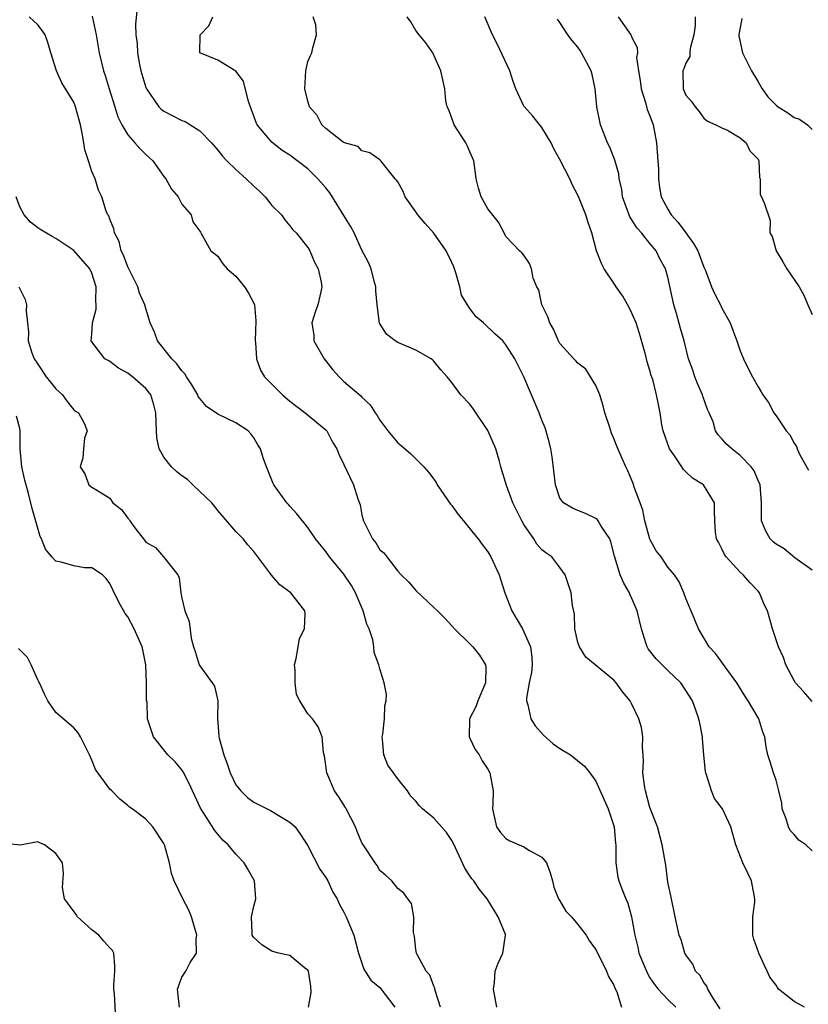
# Model space of a CAD drawing. Units: inches. Extents: x 2592000 to 2595000, y 1500000 to 1503000.
# Drawn here: x 2593411 to 2593499, y 1500705 to 1500815 of the extents above; entities that cross this region are included whole.
import ezdxf

# ---------------------------------------------------------------- set-up
doc = ezdxf.new("R2010")
doc.units = ezdxf.units.IN
doc.header["$MEASUREMENT"] = 0
doc.layers.add('LD25921500_2ft', color=60, linetype='Continuous')

msp = doc.modelspace()

# ---------------------------------------------------------------- linework, layer by layer
at = {"layer": 'LD25921500_2ft'}
for points, elevation in [([(2593424.03, 1500816.03), (2593423.85, 1500814.15), (2593423.88, 1500813), (2593424.03, 1500812.03), (2593424.07, 1500811), (2593424.3, 1500809.7), (2593424.45, 1500809), (2593425, 1500807.16), (2593425.06, 1500807), (2593426.46, 1500805), (2593426.72, 1500804.72), (2593427, 1500804.51), (2593429, 1500803.47), (2593429.36, 1500803.36), (2593431, 1500802.33), (2593432.28, 1500801), (2593433, 1500800.19), (2593433.51, 1500799.51), (2593433.99, 1500799), (2593435, 1500798.03), (2593436.14, 1500797), (2593437, 1500796.17), (2593437.62, 1500795.62), (2593438.25, 1500795), (2593439, 1500794.04), (2593440.07, 1500793), (2593440.45, 1500792.45), (2593441, 1500791.79), (2593441.34, 1500791.34), (2593441.69, 1500791), (2593443, 1500789.38), (2593443.22, 1500789), (2593443.75, 1500787.75), (2593444.13, 1500787), (2593444.47, 1500785.53), (2593444.56, 1500785), (2593444.43, 1500784.43), (2593444.12, 1500783), (2593443.8, 1500782.2), (2593443.42, 1500781), (2593443.65, 1500779.65), (2593443.67, 1500779), (2593444.81, 1500777), (2593445.77, 1500775.77), (2593446.48, 1500775), (2593446.74, 1500774.74), (2593447, 1500774.5), (2593448.89, 1500772.89), (2593449, 1500772.73), (2593449.9, 1500771.9), (2593450.47, 1500771), (2593450.7, 1500770.7), (2593451, 1500770.18), (2593451.88, 1500769), (2593453, 1500767.69), (2593453.38, 1500767.38), (2593454.45, 1500766.45), (2593455, 1500765.91), (2593455.88, 1500765), (2593456.4, 1500764.4), (2593457, 1500763.63), (2593457.26, 1500763.26), (2593457.37, 1500763), (2593458.85, 1500760.85), (2593459, 1500760.7), (2593459.7, 1500759.7), (2593460.3, 1500759), (2593461.49, 1500757.49), (2593461.93, 1500757), (2593462.36, 1500756.36), (2593463, 1500755.57), (2593463.34, 1500755), (2593464.23, 1500753), (2593464.43, 1500752.43), (2593464.88, 1500751), (2593465.66, 1500749), (2593466.83, 1500747), (2593467, 1500746.68), (2593467.74, 1500745), (2593467.88, 1500743.88), (2593467.93, 1500743), (2593467.83, 1500742.17), (2593467.59, 1500741), (2593467.3, 1500739.3), (2593467.29, 1500739), (2593467.45, 1500738.55), (2593467.78, 1500737), (2593468.24, 1500736.24), (2593469.18, 1500735.18), (2593470.23, 1500734.23), (2593471, 1500733.7), (2593472.18, 1500733), (2593473.74, 1500731.74), (2593474.33, 1500731), (2593475, 1500730.09), (2593476.34, 1500727), (2593477.01, 1500725), (2593477.17, 1500723.17), (2593477.21, 1500723), (2593477.22, 1500722.78), (2593477.21, 1500721), (2593477.44, 1500719.44), (2593477.54, 1500719), (2593477.96, 1500717.96), (2593478.31, 1500717), (2593478.54, 1500716.54), (2593478.95, 1500715), (2593479.3, 1500713), (2593479.64, 1500711.64), (2593479.78, 1500711), (2593480.72, 1500708.72), (2593481, 1500708.26), (2593481.5, 1500707.5), (2593481.91, 1500707), (2593483, 1500705.82), (2593483.88, 1500705)], 9088), ([(2593463.99, 1500705), (2593463.61, 1500707), (2593463.72, 1500707.72), (2593463.8, 1500709), (2593464.12, 1500709.88), (2593464.66, 1500711), (2593464.96, 1500713), (2593464.94, 1500713.06), (2593464.15, 1500715), (2593462.91, 1500717), (2593462.06, 1500718.06), (2593461.42, 1500719), (2593461.23, 1500719.23), (2593461, 1500719.56), (2593460.44, 1500720.44), (2593459.17, 1500723.17), (2593459, 1500723.48), (2593458.38, 1500724.38), (2593457, 1500725.96), (2593455.75, 1500727), (2593455.37, 1500727.37), (2593455, 1500727.87), (2593454.44, 1500728.44), (2593454.06, 1500729), (2593453, 1500730.33), (2593452.5, 1500731), (2593451.88, 1500731.88), (2593451.42, 1500733), (2593451.3, 1500734.7), (2593451.25, 1500735), (2593451.32, 1500735.32), (2593451.51, 1500737), (2593451.53, 1500738.47), (2593451.7, 1500739), (2593451.72, 1500739.72), (2593451.48, 1500741), (2593451, 1500742.58), (2593450.89, 1500743), (2593450.38, 1500744.38), (2593450.33, 1500745), (2593450.22, 1500745.78), (2593449.8, 1500747), (2593449.54, 1500747.54), (2593449.15, 1500749), (2593448.28, 1500751), (2593447.83, 1500751.83), (2593447, 1500753.09), (2593445.4, 1500755), (2593445, 1500755.6), (2593443.84, 1500757), (2593443, 1500758.27), (2593441.79, 1500759.79), (2593441, 1500760.64), (2593440.84, 1500760.84), (2593440.67, 1500761), (2593439.21, 1500763), (2593439.14, 1500763.14), (2593438.39, 1500765), (2593438.02, 1500766.02), (2593437.74, 1500767), (2593437.45, 1500767.45), (2593437, 1500768.22), (2593436.66, 1500768.66), (2593436.38, 1500769), (2593435, 1500769.88), (2593433, 1500770.87), (2593431.72, 1500771.72), (2593431, 1500772.6), (2593430.83, 1500772.83), (2593430.77, 1500773), (2593430.12, 1500774.12), (2593429.53, 1500775), (2593429.34, 1500775.34), (2593429, 1500775.66), (2593428.46, 1500776.46), (2593427.88, 1500777), (2593426.3, 1500779), (2593425.96, 1500779.96), (2593425.47, 1500781), (2593425, 1500782.59), (2593424.9, 1500783), (2593424.31, 1500784.31), (2593424.11, 1500785), (2593423.1, 1500787), (2593423, 1500787.22), (2593422.52, 1500788.52), (2593422.27, 1500789), (2593422.05, 1500790.05), (2593421.5, 1500791), (2593421.45, 1500791.45), (2593421, 1500792.53), (2593420.88, 1500792.88), (2593420.77, 1500793), (2593420.59, 1500793.41), (2593420.1, 1500795), (2593419.75, 1500795.75), (2593419.37, 1500797), (2593419, 1500797.8), (2593418.62, 1500799), (2593418.21, 1500800.21), (2593418.13, 1500801), (2593417.94, 1500802.06), (2593417.75, 1500803), (2593417.2, 1500805), (2593417, 1500805.51), (2593415.65, 1500807.65), (2593415.08, 1500809), (2593414.44, 1500811), (2593414.13, 1500812.13), (2593413.8, 1500813), (2593413.49, 1500813.49), (2593413, 1500814.09), (2593412.03, 1500815)], 9092), ([(2593419.05, 1500815.05), (2593419.48, 1500813), (2593419.83, 1500811), (2593420.3, 1500809), (2593420.48, 1500808.48), (2593420.91, 1500807), (2593421.57, 1500805), (2593421.9, 1500803.9), (2593422.34, 1500803), (2593423, 1500801.87), (2593423.76, 1500801), (2593424.35, 1500800.35), (2593425, 1500799.7), (2593425.38, 1500799.38), (2593425.79, 1500799), (2593427, 1500797.26), (2593427.22, 1500797), (2593427.85, 1500795.85), (2593428.59, 1500795), (2593429, 1500794.18), (2593430.02, 1500793), (2593430.22, 1500792.22), (2593431, 1500791.18), (2593431.06, 1500791.06), (2593431.1, 1500791), (2593432.21, 1500789), (2593433, 1500788.39), (2593433.56, 1500787.56), (2593434.02, 1500787), (2593435, 1500786.19), (2593435.97, 1500785), (2593436.37, 1500784.37), (2593437, 1500783.2), (2593437.08, 1500783), (2593437.23, 1500781.23), (2593437.14, 1500779), (2593437.18, 1500778.82), (2593437.28, 1500777), (2593437.73, 1500775.73), (2593438.19, 1500775), (2593438.58, 1500774.58), (2593439, 1500774.18), (2593440.17, 1500773), (2593441, 1500772.3), (2593442.69, 1500771), (2593445, 1500769.1), (2593445.09, 1500769), (2593445.74, 1500767.74), (2593446.2, 1500767), (2593446.42, 1500766.42), (2593447, 1500765.27), (2593448.08, 1500763), (2593448.56, 1500761.44), (2593448.79, 1500760.79), (2593449, 1500759.69), (2593449.17, 1500759), (2593450.16, 1500757), (2593450.55, 1500756.55), (2593451, 1500755.79), (2593451.44, 1500755.44), (2593451.76, 1500755), (2593453, 1500753.41), (2593453.38, 1500753), (2593454.2, 1500752.2), (2593455, 1500751.27), (2593457, 1500749.39), (2593457.38, 1500749), (2593458.21, 1500748.21), (2593459, 1500747.36), (2593459.29, 1500747), (2593461, 1500745.34), (2593461.31, 1500745), (2593462.07, 1500744.07), (2593462.72, 1500743), (2593462.76, 1500742.76), (2593462.74, 1500741), (2593461.89, 1500739), (2593461.67, 1500738.33), (2593460.96, 1500737), (2593460.95, 1500736.95), (2593460.9, 1500735), (2593461, 1500734.86), (2593461.59, 1500733.59), (2593462.02, 1500733), (2593462.35, 1500732.35), (2593463, 1500731.41), (2593463.22, 1500731), (2593463.58, 1500729), (2593463.56, 1500727.56), (2593463.52, 1500727), (2593463.97, 1500725), (2593464.39, 1500724.39), (2593465, 1500723.71), (2593465.45, 1500723.45), (2593466.47, 1500723), (2593467, 1500722.79), (2593467.61, 1500722.39), (2593469, 1500721.63), (2593469.49, 1500721), (2593469.91, 1500719.91), (2593470.16, 1500719), (2593470.32, 1500718.32), (2593470.85, 1500717), (2593470.91, 1500716.91), (2593471, 1500716.79), (2593471.66, 1500715.66), (2593472.27, 1500715), (2593473, 1500714.18), (2593473.9, 1500713), (2593474.3, 1500712.3), (2593475, 1500711.38), (2593476.17, 1500709), (2593476.4, 1500708.4), (2593477, 1500707.41), (2593477.11, 1500707.11), (2593477.31, 1500706.69), (2593477.84, 1500705)], 9090), ([(2593488.81, 1500704.81), (2593488.03, 1500705.97), (2593487.44, 1500707), (2593487.32, 1500707.32), (2593487, 1500707.72), (2593486.53, 1500708.53), (2593486.05, 1500709), (2593485.75, 1500709.75), (2593485, 1500710.81), (2593484.89, 1500711), (2593484.46, 1500712.46), (2593484.23, 1500713), (2593483.78, 1500715), (2593483.39, 1500717), (2593483, 1500718.88), (2593482.75, 1500720.75), (2593482.37, 1500723), (2593481.82, 1500725), (2593481, 1500727.17), (2593480.49, 1500729), (2593480.39, 1500729.61), (2593480.22, 1500731), (2593480.28, 1500732.28), (2593480.25, 1500733), (2593480.18, 1500733.82), (2593480.22, 1500735), (2593480.04, 1500736.04), (2593479.77, 1500737), (2593479, 1500738.66), (2593478.81, 1500739), (2593477.99, 1500739.99), (2593477.26, 1500741), (2593477, 1500741.3), (2593474.91, 1500743), (2593473.88, 1500743.88), (2593473.17, 1500745), (2593473, 1500745.5), (2593472.65, 1500747), (2593472.63, 1500748.63), (2593472.4, 1500749.6), (2593472.26, 1500751), (2593471.57, 1500753), (2593471, 1500753.84), (2593470.08, 1500755), (2593469.44, 1500755.44), (2593469, 1500755.79), (2593468.43, 1500756.43), (2593468.09, 1500757), (2593467, 1500758.6), (2593466.76, 1500759), (2593466.19, 1500760.19), (2593465.75, 1500761), (2593465.05, 1500762.95), (2593464.44, 1500765), (2593464.26, 1500765.74), (2593463.88, 1500767), (2593463, 1500769.06), (2593461.41, 1500771.41), (2593461, 1500771.95), (2593460, 1500773), (2593459, 1500774.36), (2593458.48, 1500775), (2593457.77, 1500775.77), (2593457, 1500776.74), (2593456.87, 1500776.87), (2593456.69, 1500777), (2593455, 1500777.95), (2593453, 1500778.82), (2593452.7, 1500779), (2593451.75, 1500779.75), (2593450.96, 1500780.96), (2593450.69, 1500783), (2593450.56, 1500784.56), (2593450.54, 1500785), (2593450.36, 1500785.64), (2593450.03, 1500787), (2593449.72, 1500787.72), (2593449, 1500789.06), (2593448.14, 1500791), (2593447.75, 1500791.75), (2593447, 1500792.92), (2593445.43, 1500795.43), (2593445, 1500795.98), (2593444.12, 1500797), (2593443, 1500798.1), (2593441, 1500799.61), (2593440.15, 1500800.15), (2593439, 1500801.07), (2593437.37, 1500803), (2593437.25, 1500803.25), (2593436.41, 1500805.59), (2593435.85, 1500807.85), (2593435, 1500808.95), (2593433, 1500810.18), (2593431, 1500811), (2593431.04, 1500813), (2593431.99, 1500814.01), (2593432.44, 1500815)], 9086), ([(2593498.17, 1500705), (2593497, 1500705.63), (2593495.29, 1500707), (2593495.15, 1500707.15), (2593495, 1500707.42), (2593494.31, 1500708.31), (2593494.02, 1500709), (2593493.67, 1500709.67), (2593493.1, 1500711), (2593492.55, 1500712.55), (2593492.42, 1500713), (2593492.43, 1500715), (2593492.63, 1500716.63), (2593492.66, 1500717), (2593492.56, 1500717.44), (2593492.29, 1500719), (2593491.88, 1500719.88), (2593491.32, 1500721), (2593490.54, 1500723), (2593489.99, 1500725), (2593489.05, 1500727), (2593488.17, 1500728.17), (2593487.83, 1500729), (2593487.33, 1500730.67), (2593487.19, 1500731), (2593487.16, 1500731.16), (2593486.99, 1500732.99), (2593486.84, 1500734.84), (2593486.84, 1500735), (2593486.52, 1500736.52), (2593486.44, 1500737), (2593486.14, 1500737.86), (2593485.72, 1500739), (2593485, 1500740.15), (2593484.43, 1500741), (2593483, 1500742.39), (2593482.35, 1500743), (2593481.67, 1500743.67), (2593480.79, 1500744.79), (2593480.67, 1500745), (2593480.54, 1500745.46), (2593480.04, 1500747), (2593479.58, 1500749), (2593479, 1500750.39), (2593478.8, 1500750.8), (2593478.72, 1500751), (2593478.09, 1500752.09), (2593477.69, 1500753), (2593477.07, 1500755.07), (2593476.67, 1500756.67), (2593476.53, 1500757), (2593475.57, 1500758.43), (2593475.24, 1500759), (2593475.14, 1500759.14), (2593475, 1500759.25), (2593473.84, 1500759.84), (2593473, 1500760.16), (2593472.41, 1500760.41), (2593471.39, 1500761), (2593471, 1500761.51), (2593470.5, 1500763), (2593470.12, 1500766.12), (2593469.97, 1500767), (2593469.8, 1500767.8), (2593469.34, 1500769.34), (2593469, 1500770.18), (2593468.69, 1500771), (2593466.97, 1500775), (2593465.98, 1500777), (2593465, 1500778.57), (2593464.64, 1500779), (2593463.78, 1500779.78), (2593462.5, 1500781), (2593461.68, 1500781.68), (2593461, 1500782.6), (2593460.72, 1500783), (2593460.08, 1500784.08), (2593459.89, 1500785), (2593459.43, 1500786.57), (2593459.22, 1500787.22), (2593459, 1500787.7), (2593458.35, 1500789), (2593457, 1500790.95), (2593456.02, 1500792.02), (2593455.2, 1500793), (2593455, 1500793.35), (2593453.82, 1500795), (2593453.6, 1500795.6), (2593453, 1500796.66), (2593452.86, 1500796.86), (2593452.69, 1500797), (2593451.11, 1500799), (2593451, 1500799.11), (2593449.87, 1500799.87), (2593449, 1500800.11), (2593448.58, 1500800.58), (2593447.07, 1500801), (2593447, 1500801.02), (2593446.92, 1500801.08), (2593445, 1500802.58), (2593444.55, 1500803), (2593444.02, 1500804.02), (2593443.18, 1500805), (2593443, 1500805.61), (2593442.65, 1500807), (2593442.78, 1500809), (2593443, 1500810.04), (2593443.29, 1500810.71), (2593443.45, 1500811), (2593443.55, 1500811.55), (2593443.96, 1500813), (2593443.88, 1500814.12), (2593443.59, 1500815)], 9084), ([(2593499, 1500722.36), (2593498.31, 1500723), (2593497.53, 1500723.53), (2593497, 1500724.15), (2593496.59, 1500724.59), (2593496.39, 1500725), (2593496.11, 1500725.89), (2593495.7, 1500727), (2593495.64, 1500727.64), (2593495.32, 1500729), (2593495, 1500730.2), (2593494.71, 1500731), (2593494.33, 1500732.33), (2593494.1, 1500733), (2593493.91, 1500733.91), (2593493.76, 1500735), (2593493.54, 1500735.54), (2593493.09, 1500737), (2593491.92, 1500739), (2593491.55, 1500739.55), (2593490.65, 1500741), (2593489.63, 1500742.37), (2593488.28, 1500744.28), (2593487.56, 1500745), (2593486.39, 1500747), (2593486, 1500748), (2593485, 1500750.37), (2593484.77, 1500751), (2593484.24, 1500752.24), (2593483.74, 1500753), (2593483, 1500753.86), (2593482.23, 1500755), (2593481.69, 1500755.69), (2593481, 1500756.98), (2593480.43, 1500759), (2593480.2, 1500760.2), (2593479.91, 1500761), (2593479.26, 1500762.74), (2593479.15, 1500763.15), (2593478.55, 1500764.55), (2593478.32, 1500765), (2593477.92, 1500765.92), (2593477.32, 1500767.32), (2593477, 1500768.17), (2593476.73, 1500768.73), (2593476.5, 1500769.5), (2593476, 1500771), (2593475.79, 1500771.79), (2593475.44, 1500773), (2593475, 1500774.05), (2593473.87, 1500775.87), (2593473, 1500776.51), (2593472.77, 1500776.77), (2593472.53, 1500777), (2593471, 1500778.69), (2593470.83, 1500779), (2593470.3, 1500780.3), (2593469.86, 1500781), (2593469.65, 1500781.65), (2593468.99, 1500783), (2593468.67, 1500784.67), (2593468.44, 1500785), (2593468.02, 1500785.98), (2593467.83, 1500787), (2593467.61, 1500787.61), (2593467, 1500788.53), (2593466.77, 1500788.77), (2593466.52, 1500789), (2593465, 1500790.58), (2593464.82, 1500791), (2593464.19, 1500792.19), (2593463, 1500793.67), (2593462.26, 1500795), (2593461.96, 1500795.96), (2593461.71, 1500797), (2593461.61, 1500797.61), (2593461.44, 1500799), (2593461, 1500799.98), (2593460.7, 1500800.7), (2593460.56, 1500801), (2593459.26, 1500803), (2593458.65, 1500804.65), (2593458.48, 1500805), (2593458.33, 1500805.67), (2593458.2, 1500807), (2593457.99, 1500807.99), (2593457.75, 1500809), (2593457, 1500810.74), (2593456.87, 1500811), (2593456.12, 1500812.12), (2593455.37, 1500813), (2593455, 1500813.47), (2593454.42, 1500814.42), (2593454.04, 1500815)], 9082), ([(2593499, 1500738.93), (2593498.06, 1500740.06), (2593497.18, 1500741), (2593497, 1500741.28), (2593496.08, 1500743), (2593495.83, 1500743.83), (2593495.27, 1500745), (2593494.62, 1500747), (2593494.04, 1500749), (2593493.7, 1500749.7), (2593493.17, 1500751), (2593493, 1500751.2), (2593492.13, 1500752.13), (2593491.37, 1500753), (2593491, 1500753.32), (2593489.46, 1500755), (2593489.28, 1500755.28), (2593489, 1500755.9), (2593488.63, 1500756.63), (2593488.4, 1500757), (2593488.26, 1500757.74), (2593488.19, 1500759), (2593488.17, 1500760.17), (2593488.15, 1500761), (2593486.95, 1500763), (2593485.73, 1500763.73), (2593485, 1500764.46), (2593484.71, 1500764.71), (2593484.55, 1500765), (2593483.65, 1500766.35), (2593483.17, 1500767), (2593482.48, 1500769), (2593482.33, 1500769.67), (2593482.12, 1500771), (2593481.93, 1500771.93), (2593481.73, 1500773), (2593481.31, 1500774.69), (2593481.15, 1500775.15), (2593481, 1500775.72), (2593480.68, 1500776.68), (2593480.5, 1500777.5), (2593479.83, 1500779.83), (2593479.45, 1500781), (2593479, 1500782.08), (2593478.69, 1500782.69), (2593477.98, 1500783.98), (2593477.25, 1500785), (2593477, 1500785.4), (2593475.91, 1500787), (2593475.61, 1500787.61), (2593475.07, 1500789), (2593474.54, 1500791), (2593474.14, 1500792.14), (2593473.89, 1500793), (2593473.15, 1500794.85), (2593473, 1500795.19), (2593472.37, 1500796.37), (2593472.08, 1500797), (2593471, 1500799.16), (2593470.33, 1500800.33), (2593470.01, 1500801), (2593469, 1500802.69), (2593467.97, 1500803.97), (2593467.05, 1500805), (2593467, 1500805.07), (2593466.11, 1500807), (2593465.81, 1500807.81), (2593465.43, 1500809), (2593464.01, 1500812.01), (2593463.49, 1500813), (2593462.64, 1500815)], 9080), ([(2593499, 1500753.52), (2593497.1, 1500754.9), (2593495.89, 1500755.89), (2593495, 1500756.4), (2593494.68, 1500756.68), (2593494.34, 1500757), (2593493.87, 1500757.87), (2593493.4, 1500759), (2593493.4, 1500761), (2593493.23, 1500763), (2593493, 1500763.47), (2593492.56, 1500764.56), (2593492.23, 1500765), (2593491, 1500766.27), (2593490.1, 1500767), (2593489.51, 1500767.51), (2593489, 1500768.1), (2593488.56, 1500768.56), (2593488.29, 1500769), (2593488.01, 1500769.99), (2593487.58, 1500771), (2593487.39, 1500771.39), (2593486.87, 1500772.87), (2593486.84, 1500773), (2593486.27, 1500774.27), (2593485.98, 1500775), (2593485.75, 1500775.75), (2593485.28, 1500777), (2593484.79, 1500779), (2593484.38, 1500780.38), (2593483.96, 1500782.04), (2593483.66, 1500783), (2593483, 1500786.07), (2593482.73, 1500787), (2593482.11, 1500788.11), (2593481.67, 1500789), (2593481, 1500789.8), (2593480.05, 1500791), (2593479.55, 1500791.55), (2593479, 1500792.45), (2593478.77, 1500792.77), (2593477.96, 1500795), (2593477.86, 1500795.86), (2593477.58, 1500797), (2593477.54, 1500797.54), (2593477.09, 1500799.09), (2593476.53, 1500800.53), (2593476.27, 1500801), (2593475.49, 1500803), (2593475.11, 1500805), (2593474.93, 1500807), (2593474.58, 1500808.58), (2593474.45, 1500809), (2593473.41, 1500811), (2593473.24, 1500811.24), (2593473, 1500811.62), (2593472.36, 1500812.36), (2593471.87, 1500813), (2593471, 1500814.36), (2593470.73, 1500814.73)], 9078), ([(2593477.47, 1500815), (2593478.87, 1500813), (2593478.92, 1500812.92), (2593479, 1500812.69), (2593479.57, 1500811.57), (2593479.6, 1500811), (2593479.52, 1500810.48), (2593479.74, 1500809), (2593479.92, 1500807.92), (2593480.01, 1500807), (2593480.52, 1500805.48), (2593480.7, 1500804.7), (2593481, 1500804), (2593481.35, 1500803), (2593481.74, 1500801), (2593481.89, 1500799), (2593481.94, 1500798.06), (2593481.94, 1500797), (2593482.05, 1500796.05), (2593482.26, 1500795), (2593483, 1500793.62), (2593483.35, 1500793), (2593484.13, 1500792.13), (2593484.99, 1500791), (2593485.83, 1500789.83), (2593486.3, 1500789), (2593487, 1500787.2), (2593487.17, 1500786.83), (2593487.85, 1500785), (2593488.19, 1500784.19), (2593488.82, 1500783), (2593489, 1500782.62), (2593489.89, 1500781), (2593490.2, 1500780.2), (2593490.66, 1500779), (2593491, 1500777.89), (2593491.39, 1500777), (2593491.92, 1500775.92), (2593492.4, 1500775), (2593493, 1500773.91), (2593493.35, 1500773.35), (2593493.53, 1500773), (2593494.17, 1500772.17), (2593494.74, 1500771), (2593495, 1500770.66), (2593496.14, 1500769), (2593496.55, 1500768.55), (2593497, 1500767.64), (2593497.27, 1500767.27), (2593497.35, 1500767), (2593497.65, 1500766.35), (2593498.62, 1500764.62)], 9076), ([(2593486.01, 1500815), (2593486.03, 1500814.03), (2593485.87, 1500813), (2593485.48, 1500811.48), (2593485.41, 1500811), (2593485.42, 1500810.58), (2593485, 1500809.84), (2593484.77, 1500809.23), (2593484.66, 1500809), (2593484.7, 1500807), (2593485, 1500806.3), (2593485.6, 1500805.6), (2593486.03, 1500805), (2593486.47, 1500804.47), (2593487, 1500803.74), (2593487.4, 1500803.4), (2593488.31, 1500803), (2593489, 1500802.66), (2593489.61, 1500802.39), (2593491, 1500801.54), (2593491.68, 1500801), (2593492.09, 1500800.09), (2593493, 1500799.19), (2593493.06, 1500799.06), (2593493.11, 1500799), (2593493.15, 1500797.15), (2593493.24, 1500797), (2593493.24, 1500795.24), (2593493.4, 1500795), (2593493.67, 1500794.33), (2593494.36, 1500792.36), (2593494.33, 1500791), (2593494.59, 1500790.59), (2593495, 1500789), (2593495.77, 1500787.77), (2593496.22, 1500787), (2593497.56, 1500785), (2593498.08, 1500784.08), (2593498.53, 1500783), (2593499, 1500781.92)], 9074), ([(2593491.21, 1500814.79), (2593490.87, 1500813), (2593490.88, 1500812.88), (2593491.27, 1500811), (2593491.53, 1500810.47), (2593492.28, 1500809), (2593493, 1500807.77), (2593493.46, 1500807), (2593494.11, 1500806.11), (2593495, 1500805.18), (2593495.25, 1500805), (2593496.33, 1500804.33), (2593497, 1500803.8), (2593497.61, 1500803.61), (2593498.48, 1500803), (2593499, 1500802.47)], 9072), ([(2593457.72, 1500705), (2593457.15, 1500706.85), (2593457.11, 1500707.11), (2593457, 1500707.32), (2593456.53, 1500708.53), (2593456.13, 1500709), (2593455.09, 1500710.91), (2593455.06, 1500711), (2593455, 1500711.39), (2593454.85, 1500712.85), (2593454.73, 1500713.27), (2593454.77, 1500715), (2593454.51, 1500716.51), (2593454.12, 1500717), (2593453.64, 1500717.64), (2593453, 1500718.16), (2593452.31, 1500719), (2593451.64, 1500719.64), (2593451, 1500720.17), (2593450.71, 1500720.71), (2593450.49, 1500721), (2593449.09, 1500723.09), (2593449, 1500723.25), (2593448.48, 1500724.48), (2593448.28, 1500725), (2593447.27, 1500727), (2593447.18, 1500727.18), (2593446.39, 1500728.39), (2593445.95, 1500729), (2593445.09, 1500731), (2593445, 1500731.84), (2593444.85, 1500732.85), (2593444.74, 1500733.26), (2593444.59, 1500735), (2593444.14, 1500736.14), (2593443.51, 1500737), (2593443, 1500737.57), (2593442.1, 1500739), (2593441.72, 1500739.72), (2593441.6, 1500741), (2593441.59, 1500742.41), (2593441.53, 1500743), (2593441.7, 1500743.7), (2593441.91, 1500745), (2593442.08, 1500745.92), (2593442.61, 1500747), (2593442.7, 1500748.7), (2593442.65, 1500749), (2593441.11, 1500751), (2593439.88, 1500751.88), (2593438.96, 1500752.96), (2593438.78, 1500753.22), (2593437, 1500755.6), (2593436.34, 1500756.34), (2593435.82, 1500757), (2593435, 1500757.84), (2593433, 1500760.17), (2593432.64, 1500760.64), (2593432.32, 1500761), (2593431, 1500762.28), (2593430.22, 1500763), (2593429.61, 1500763.61), (2593429, 1500764.02), (2593428.44, 1500764.44), (2593427.85, 1500765), (2593427, 1500766.08), (2593426.49, 1500767), (2593426.22, 1500768.22), (2593426.17, 1500769), (2593426.1, 1500771), (2593425.9, 1500771.9), (2593425.54, 1500773), (2593425, 1500773.71), (2593423.5, 1500775), (2593423.21, 1500775.21), (2593423, 1500775.4), (2593421.95, 1500775.95), (2593421, 1500776.7), (2593420.8, 1500776.8), (2593420.46, 1500777), (2593419, 1500778.89), (2593418.94, 1500779), (2593419, 1500779.75), (2593419.07, 1500781), (2593419.49, 1500782.51), (2593419.49, 1500783), (2593419.44, 1500783.44), (2593419.5, 1500785), (2593419, 1500786.51), (2593418.77, 1500787), (2593417, 1500789.04), (2593415, 1500790.38), (2593414.58, 1500790.58), (2593413.33, 1500791.33), (2593413, 1500791.56), (2593412.2, 1500792.2), (2593411.47, 1500793), (2593411, 1500793.9), (2593410.59, 1500795)], 9094), ([(2593410.89, 1500785), (2593411.61, 1500783.61), (2593411.76, 1500783), (2593411.72, 1500782.28), (2593411.86, 1500781), (2593411.95, 1500779.95), (2593411.91, 1500779), (2593412.34, 1500777.66), (2593412.58, 1500777), (2593413, 1500776.42), (2593413.94, 1500775), (2593414.4, 1500774.4), (2593415, 1500773.68), (2593415.73, 1500773), (2593416.26, 1500772.26), (2593417, 1500771.35), (2593417.2, 1500771.2), (2593417.53, 1500771), (2593418.14, 1500769.86), (2593418.5, 1500769), (2593418.19, 1500768.19), (2593418.07, 1500767), (2593418, 1500766), (2593417.72, 1500765), (2593418.21, 1500764.21), (2593418.67, 1500763), (2593419, 1500762.75), (2593419.64, 1500762.36), (2593421, 1500761.51), (2593421.34, 1500761), (2593422.28, 1500760.28), (2593423, 1500759.3), (2593423.15, 1500759.15), (2593423.23, 1500759), (2593423.78, 1500758.22), (2593424.86, 1500756.86), (2593425, 1500756.65), (2593426.06, 1500756.06), (2593426.95, 1500755), (2593428.55, 1500753), (2593428.69, 1500752.69), (2593428.9, 1500751), (2593429, 1500750.42), (2593429.33, 1500749), (2593429.82, 1500747.82), (2593430.03, 1500745.97), (2593430.31, 1500745), (2593430.49, 1500744.49), (2593430.93, 1500743), (2593431, 1500742.89), (2593432.38, 1500741), (2593432.63, 1500740.63), (2593432.99, 1500739), (2593432.96, 1500737.04), (2593433.11, 1500735.11), (2593433.11, 1500735), (2593433.13, 1500734.87), (2593433.65, 1500733), (2593434.03, 1500732.03), (2593434.36, 1500731), (2593435, 1500729.68), (2593435.54, 1500729), (2593436.29, 1500728.29), (2593437, 1500727.75), (2593438.84, 1500726.84), (2593439.7, 1500726.3), (2593441, 1500725.53), (2593441.59, 1500725), (2593442.18, 1500724.18), (2593443, 1500722.9), (2593444.33, 1500720.33), (2593445, 1500719.4), (2593445.22, 1500719), (2593445.76, 1500717.76), (2593446.24, 1500717), (2593446.48, 1500716.48), (2593447, 1500715.55), (2593447.16, 1500715.16), (2593447.26, 1500715), (2593448.09, 1500713), (2593448.62, 1500711), (2593449.2, 1500709.21), (2593449.99, 1500707.99), (2593451, 1500707.16), (2593452.66, 1500705)], 9096), ([(2593443.06, 1500705), (2593443.38, 1500706.62), (2593443.32, 1500707.32), (2593443.05, 1500709), (2593443, 1500709.11), (2593442.63, 1500709.37), (2593441, 1500710.71), (2593439.72, 1500711), (2593439, 1500711.19), (2593437.89, 1500711.9), (2593437, 1500712.71), (2593436.87, 1500712.87), (2593436.81, 1500713), (2593436.8, 1500713.2), (2593436.74, 1500715), (2593437, 1500716.21), (2593437.21, 1500717), (2593437.06, 1500719), (2593436.32, 1500720.32), (2593435.91, 1500721), (2593435, 1500721.98), (2593434.14, 1500723), (2593433.55, 1500723.55), (2593432.64, 1500724.64), (2593432.42, 1500725), (2593431.08, 1500727.08), (2593430.46, 1500728.46), (2593430.18, 1500729), (2593429.83, 1500729.83), (2593429.13, 1500731.13), (2593429, 1500731.33), (2593428.25, 1500732.25), (2593427.46, 1500733), (2593425.85, 1500735), (2593425.18, 1500737), (2593425.14, 1500738.86), (2593425.09, 1500739.09), (2593425.06, 1500741), (2593424.99, 1500743), (2593424.66, 1500744.66), (2593424.61, 1500745), (2593423.71, 1500747), (2593423, 1500748.36), (2593422.71, 1500748.71), (2593421.99, 1500749.99), (2593421.33, 1500751.33), (2593421, 1500752.06), (2593420.6, 1500752.6), (2593420.18, 1500753), (2593419, 1500753.78), (2593418.2, 1500753.8), (2593417, 1500754.01), (2593415.59, 1500754.41), (2593415, 1500754.52), (2593414.56, 1500755), (2593413.85, 1500755.85), (2593413.42, 1500757), (2593413.27, 1500757.27), (2593412.37, 1500760.37), (2593411.96, 1500762.04), (2593411.54, 1500763.54), (2593411.22, 1500765), (2593411.04, 1500767), (2593411.05, 1500769), (2593411, 1500769.28), (2593410.64, 1500770.64)], 9098), ([(2593428.73, 1500705), (2593428.5, 1500707), (2593429, 1500708.32), (2593429.46, 1500709), (2593429.93, 1500709.93), (2593430.61, 1500711), (2593430.59, 1500712.59), (2593430.65, 1500713), (2593430.06, 1500715), (2593429.76, 1500715.76), (2593429.11, 1500717), (2593428.16, 1500719), (2593427.85, 1500719.85), (2593427.62, 1500721), (2593427.08, 1500723), (2593427, 1500723.17), (2593425.78, 1500725), (2593425, 1500725.88), (2593423.48, 1500727), (2593423.19, 1500727.19), (2593423, 1500727.4), (2593422.1, 1500728.1), (2593421.23, 1500729), (2593421, 1500729.21), (2593419.4, 1500731.4), (2593419, 1500732.41), (2593418.75, 1500733), (2593417.76, 1500735), (2593417.47, 1500735.47), (2593417, 1500736), (2593415, 1500737.73), (2593414.1, 1500739), (2593413.74, 1500739.74), (2593413.17, 1500741), (2593413.13, 1500741.13), (2593413, 1500741.33), (2593412.27, 1500743), (2593411.84, 1500743.84), (2593411, 1500744.66), (2593410.84, 1500744.84)], 9100), ([(2593421.66, 1500703.66), (2593421.52, 1500706.48), (2593421.43, 1500707), (2593421.43, 1500707.43), (2593421.57, 1500709), (2593421.56, 1500709.56), (2593421.45, 1500711), (2593421.29, 1500711.29), (2593421, 1500711.58), (2593420.32, 1500712.32), (2593419.77, 1500713), (2593419, 1500713.58), (2593417.41, 1500715), (2593417.27, 1500715.27), (2593416.42, 1500716.42), (2593415.97, 1500717), (2593415.74, 1500718.26), (2593415.85, 1500719.85), (2593415.75, 1500721), (2593415, 1500722.04), (2593413.75, 1500723), (2593413.23, 1500723.23), (2593413, 1500723.36), (2593411.03, 1500722.97), (2593409.19, 1500723.19)], 9102)]:
    msp.add_lwpolyline(points, dxfattribs=dict(at, elevation=elevation))

doc.saveas('drawing.dxf')
